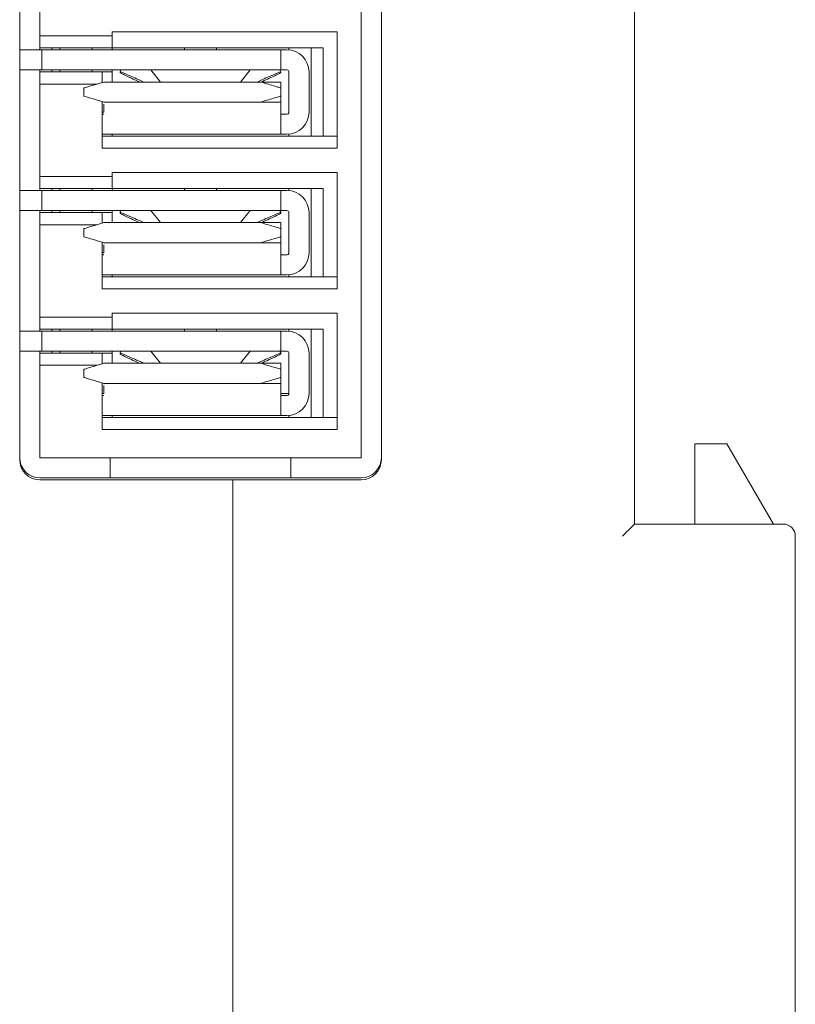
# Model space of a CAD drawing. Units: millimetres. Extents: x -48 to 86, y -76 to 71.
# Drawn here: x 58 to 78, y -22 to 2 of the extents above; entities that cross this region are included whole.
import ezdxf

# ---------------------------------------------------------------- set-up
doc = ezdxf.new("R2010")
doc.units = ezdxf.units.MM
doc.header["$LTSCALE"] = 0.25

# ---------------------------------------------------------------- blocks, each defined once
blk = doc.blocks.new('DC_GROUP_R8-TC2_000_3')
at = {"color": 7, "linetype": 'Continuous', "lineweight": 13}
for p, q in [((59.907, -3.088), (59.913, -3.086)), ((59.913, -3.086), (59.931, -3.08)), ((59.931, -3.08), (59.961, -3.072)), ((59.961, -3.072), (60.001, -3.06)), ((60.001, -3.06), (60.05, -3.045)), ((60.05, -3.045), (60.107, -3.028)), ((60.107, -3.028), (60.17, -3.009)), ((60.17, -3.009), (60.238, -2.988)), ((60.238, -2.988), (60.307, -2.968))]:
    blk.add_line(p, q, dxfattribs=at)
blk = doc.blocks.new('DC_GROUP_R8-TC2_000_4')
at = {"color": 7, "linetype": 'Continuous', "lineweight": 13}
for p, q in [((59.913, -3.289), (59.907, -3.288)), ((59.931, -3.295), (59.913, -3.289)), ((59.961, -3.304), (59.931, -3.295)), ((60.001, -3.316), (59.961, -3.304)), ((60.05, -3.33), (60.001, -3.316)), ((60.107, -3.348), (60.05, -3.33)), ((60.17, -3.367), (60.107, -3.348)), ((60.238, -3.387), (60.17, -3.367)), ((60.307, -3.408), (60.238, -3.387))]:
    blk.add_line(p, q, dxfattribs=at)
blk = doc.blocks.new('DC_GROUP_R8-TC2_000_5')
at = {"color": 7, "linetype": 'Continuous', "lineweight": 13}
for p, q in [((60.107, 0.472), (60.17, 0.491)), ((60.17, 0.491), (60.238, 0.512)), ((60.238, 0.512), (60.307, 0.532)), ((59.907, 0.412), (59.913, 0.414)), ((59.913, 0.414), (59.931, 0.42)), ((59.931, 0.42), (59.961, 0.428)), ((59.961, 0.428), (60.001, 0.44)), ((60.001, 0.44), (60.05, 0.455)), ((60.05, 0.455), (60.107, 0.472))]:
    blk.add_line(p, q, dxfattribs=at)
blk = doc.blocks.new('DC_GROUP_R8-TC2_000_6')
at = {"color": 7, "linetype": 'Continuous', "lineweight": 13}
for p, q in [((59.913, 0.211), (59.907, 0.212)), ((59.931, 0.205), (59.913, 0.211)), ((59.961, 0.196), (59.931, 0.205)), ((60.001, 0.184), (59.961, 0.196)), ((60.05, 0.17), (60.001, 0.184)), ((60.107, 0.152), (60.05, 0.17)), ((60.17, 0.133), (60.107, 0.152)), ((60.238, 0.113), (60.17, 0.133)), ((60.307, 0.092), (60.238, 0.113))]:
    blk.add_line(p, q, dxfattribs=at)
blk = doc.blocks.new('DC_GROUP_R8-TC2_000_7')
at = {"color": 7, "linetype": 'Continuous', "lineweight": 13}
for p, q in [((59.907, -6.588), (59.913, -6.586)), ((59.913, -6.586), (59.931, -6.58)), ((59.931, -6.58), (59.961, -6.572)), ((59.961, -6.572), (60.001, -6.56)), ((60.001, -6.56), (60.05, -6.545)), ((60.05, -6.545), (60.107, -6.528)), ((60.107, -6.528), (60.17, -6.509)), ((60.17, -6.509), (60.238, -6.488)), ((60.238, -6.488), (60.307, -6.468))]:
    blk.add_line(p, q, dxfattribs=at)
blk = doc.blocks.new('DC_GROUP_R8-TC2_000_8')
at = {"color": 7, "linetype": 'Continuous', "lineweight": 13}
for p, q in [((59.913, -6.789), (59.907, -6.788)), ((59.931, -6.795), (59.913, -6.789)), ((59.961, -6.804), (59.931, -6.795)), ((60.001, -6.816), (59.961, -6.804)), ((60.05, -6.83), (60.001, -6.816)), ((60.107, -6.848), (60.05, -6.83)), ((60.17, -6.867), (60.107, -6.848)), ((60.238, -6.887), (60.17, -6.867)), ((60.307, -6.908), (60.238, -6.887))]:
    blk.add_line(p, q, dxfattribs=at)
blk = doc.blocks.new('DC_GROUP_R8-TC2_000_21')
at = {"color": 7, "linetype": 'Continuous', "lineweight": 13}
for p, q in [((73.503, -10.545), (73.54, -10.508)), ((73.54, -10.508), (73.57, -10.478)), ((73.57, -10.478), (73.592, -10.456)), ((73.592, -10.456), (73.605, -10.442)), ((73.605, -10.442), (73.61, -10.438)), ((73.31, -10.738), (73.362, -10.686)), ((73.362, -10.686), (73.412, -10.635)), ((73.412, -10.635), (73.46, -10.588)), ((73.46, -10.588), (73.503, -10.545))]:
    blk.add_line(p, q, dxfattribs=at)

msp = doc.modelspace()

# ---------------------------------------------------------------- linework, layer by layer
at = {"color": 7, "linetype": 'Continuous', "lineweight": 15}
for p, q in [((73.61, 25.062), (73.61, -10.438)), ((58.31, 23.462), (58.31, -8.838)), ((66.81, -8.788), (66.81, 23.412)), ((67.31, 23.462), (67.31, -8.838)), ((58.81, 1.712), (58.81, 4.012)), ((66.21, 1.812), (60.61, 1.812)), ((60.61, 1.812), (60.61, 1.712)), ((66.21, -1.088), (66.21, 1.812)), ((60.61, 1.712), (58.81, 1.712)), ((58.81, 1.712), (58.81, 1.412)), ((60.61, 1.412), (60.61, 1.712)), ((58.31, 1.362), (58.857, 1.362)), ((58.81, 1.412), (60.61, 1.412)), ((58.81, 1.412), (58.81, 1.362)), ((58.857, 0.862), (58.857, 1.362)), ((58.857, 1.362), (59.657, 1.362)), ((59.11, 1.362), (59.11, 1.412)), ((59.31, 1.412), (59.31, 1.362)), ((59.657, 1.362), (64.807, 1.362)), ((60.11, 1.362), (60.11, 1.412)), ((65.86, 1.412), (60.61, 1.412)), ((60.61, 1.412), (60.61, 1.362)), ((62.407, 1.412), (62.407, 1.362)), ((63.207, 1.412), (63.207, 1.362)), ((64.807, 1.362), (64.807, 0.862)), ((64.807, 1.362), (64.96, 1.362)), ((65.01, 1.36), (65.01, 1.412)), ((65.56, 1.412), (65.56, -0.788)), ((65.86, 1.412), (65.86, -0.788)), ((58.31, 0.862), (58.857, 0.862)), ((58.81, 0.862), (58.81, 0.812)), ((58.81, 0.812), (60.36, 0.812)), ((58.81, 0.812), (58.81, 0.512)), ((59.657, 0.862), (58.857, 0.862)), ((59.11, 0.812), (59.11, 0.862)), ((59.31, 0.862), (59.31, 0.812)), ((59.657, 0.862), (64.807, 0.862)), ((60.11, 0.812), (60.11, 0.862)), ((60.36, 0.548), (60.36, 0.812)), ((60.61, 0.812), (60.36, 0.812)), ((60.61, 0.862), (60.61, 0.812)), ((60.61, 0.562), (60.61, 0.812)), ((60.827, 0.862), (60.808, 0.819)), ((60.808, 0.795), (60.808, 0.819)), ((61.566, 0.862), (61.572, 0.861)), ((61.81, 0.562), (61.572, 0.861)), ((64.042, 0.861), (63.805, 0.562)), ((64.042, 0.861), (64.049, 0.862)), ((64.787, 0.862), (64.807, 0.819)), ((64.807, 0.862), (64.96, 0.862)), ((64.807, 0.819), (64.807, 0.795)), ((65.01, 0.812), (65.01, -0.188)), ((65.51, 0.812), (65.51, -0.188)), ((58.81, 0.512), (60.241, 0.512)), ((58.81, -1.788), (58.81, 0.512)), ((60.307, 0.532), (60.407, 0.562)), ((64.307, 0.562), (60.407, 0.562)), ((61.263, 0.623), (61.396, 0.562)), ((61.294, 0.562), (61.263, 0.577)), ((64.219, 0.562), (64.352, 0.623)), ((64.807, 0.562), (64.307, 0.562)), ((64.352, 0.577), (64.32, 0.562)), ((64.807, 0.562), (64.807, 0.412)), ((59.907, 0.212), (59.907, 0.412)), ((64.807, 0.412), (64.807, 0.212)), ((60.407, 0.062), (60.307, 0.092)), ((60.36, -1.088), (60.36, 0.077)), ((64.307, 0.062), (60.407, 0.062)), ((60.407, 0.012), (60.407, -0.188)), ((64.807, 0.062), (64.307, 0.062)), ((64.807, 0.212), (64.807, 0.062)), ((64.807, -0.188), (64.807, 0.012)), ((60.36, -0.188), (60.407, -0.188)), ((60.407, -0.238), (60.36, -0.238)), ((64.96, -0.238), (64.807, -0.238)), ((60.407, -0.738), (60.36, -0.738)), ((66.21, -0.788), (60.36, -0.788)), ((64.807, -0.738), (60.407, -0.738)), ((60.61, -0.738), (60.61, -0.788)), ((64.96, -0.738), (64.807, -0.738)), ((65.01, -0.788), (65.01, -0.735)), ((60.36, -1.088), (66.21, -1.088)), ((66.21, -1.688), (60.61, -1.688)), ((60.61, -1.688), (60.61, -1.788)), ((66.21, -4.588), (66.21, -1.688)), ((60.61, -1.788), (58.81, -1.788)), ((58.81, -1.788), (58.81, -2.088)), ((60.61, -2.088), (60.61, -1.788)), ((58.31, -2.138), (58.857, -2.138)), ((58.81, -2.088), (60.61, -2.088)), ((58.81, -2.088), (58.81, -2.138)), ((58.857, -2.638), (58.857, -2.138)), ((58.857, -2.138), (59.657, -2.138)), ((59.11, -2.138), (59.11, -2.088)), ((59.31, -2.088), (59.31, -2.138)), ((59.657, -2.138), (64.807, -2.138)), ((60.11, -2.138), (60.11, -2.088)), ((65.86, -2.088), (60.61, -2.088)), ((60.61, -2.088), (60.61, -2.138)), ((62.407, -2.088), (62.407, -2.138)), ((63.207, -2.088), (63.207, -2.138)), ((64.807, -2.138), (64.807, -2.638)), ((64.807, -2.138), (64.96, -2.138)), ((65.01, -2.14), (65.01, -2.088)), ((65.56, -2.088), (65.56, -4.288)), ((65.86, -2.088), (65.86, -4.288)), ((58.31, -2.638), (58.857, -2.638)), ((58.81, -2.638), (58.81, -2.688)), ((58.81, -2.688), (60.36, -2.688)), ((58.81, -2.688), (58.81, -2.988)), ((59.657, -2.638), (58.857, -2.638)), ((59.11, -2.688), (59.11, -2.638)), ((59.31, -2.638), (59.31, -2.688)), ((59.657, -2.638), (64.807, -2.638)), ((60.11, -2.688), (60.11, -2.638)), ((60.36, -2.952), (60.36, -2.688)), ((60.61, -2.688), (60.36, -2.688)), ((60.61, -2.638), (60.61, -2.688)), ((60.61, -2.938), (60.61, -2.688)), ((60.827, -2.638), (60.808, -2.681)), ((60.808, -2.705), (60.808, -2.681)), ((61.566, -2.638), (61.572, -2.639)), ((61.81, -2.938), (61.572, -2.639)), ((64.042, -2.639), (63.805, -2.938)), ((64.042, -2.639), (64.049, -2.638)), ((64.787, -2.638), (64.807, -2.681)), ((64.807, -2.638), (64.96, -2.638)), ((64.807, -2.681), (64.807, -2.705)), ((65.01, -2.688), (65.01, -3.688)), ((65.51, -2.688), (65.51, -3.688)), ((60.307, -2.968), (60.407, -2.938)), ((64.307, -2.938), (60.407, -2.938)), ((61.263, -2.877), (61.396, -2.938)), ((61.294, -2.938), (61.263, -2.923)), ((64.219, -2.938), (64.352, -2.877)), ((64.807, -2.938), (64.307, -2.938)), ((64.352, -2.923), (64.32, -2.938)), ((64.807, -2.938), (64.807, -3.088)), ((58.81, -2.988), (60.241, -2.988)), ((58.81, -5.288), (58.81, -2.988)), ((59.907, -3.288), (59.907, -3.088)), ((64.807, -3.088), (64.807, -3.288)), ((60.407, -3.438), (60.307, -3.408)), ((60.36, -4.588), (60.36, -3.423)), ((64.807, -3.288), (64.807, -3.438)), ((64.307, -3.438), (60.407, -3.438)), ((60.407, -3.488), (60.407, -3.688)), ((64.807, -3.438), (64.307, -3.438)), ((64.807, -3.688), (64.807, -3.488)), ((60.36, -3.688), (60.407, -3.688)), ((60.407, -3.738), (60.36, -3.738)), ((64.96, -3.738), (64.807, -3.738)), ((60.407, -4.238), (60.36, -4.238)), ((66.21, -4.288), (60.36, -4.288)), ((64.807, -4.238), (60.407, -4.238)), ((60.61, -4.238), (60.61, -4.288)), ((64.96, -4.238), (64.807, -4.238)), ((65.01, -4.288), (65.01, -4.235)), ((60.36, -4.588), (66.21, -4.588)), ((60.61, -5.288), (58.81, -5.288)), ((58.81, -5.288), (58.81, -5.588)), ((66.21, -5.188), (60.61, -5.188)), ((60.61, -5.188), (60.61, -5.288)), ((60.61, -5.588), (60.61, -5.288)), ((66.21, -8.088), (66.21, -5.188)), ((58.81, -5.588), (60.61, -5.588)), ((58.81, -5.588), (58.81, -5.638)), ((59.11, -5.588), (59.11, -5.638)), ((59.31, -5.588), (59.31, -5.638)), ((60.11, -5.638), (60.11, -5.588)), ((65.86, -5.588), (60.61, -5.588)), ((60.61, -5.588), (60.61, -5.638)), ((62.407, -5.588), (62.407, -5.638)), ((63.207, -5.588), (63.207, -5.638)), ((65.01, -5.64), (65.01, -5.588)), ((65.56, -5.588), (65.56, -7.788)), ((65.86, -5.588), (65.86, -7.788)), ((58.31, -5.638), (58.857, -5.638)), ((58.857, -6.138), (58.857, -5.638)), ((58.857, -5.638), (59.657, -5.638)), ((59.657, -5.638), (64.807, -5.638)), ((64.807, -5.638), (64.807, -6.138)), ((64.807, -5.638), (64.96, -5.638)), ((58.31, -6.138), (58.857, -6.138)), ((58.81, -6.138), (58.81, -6.188)), ((58.81, -6.188), (60.36, -6.188)), ((58.81, -6.188), (58.81, -6.488)), ((59.657, -6.138), (58.857, -6.138)), ((59.11, -6.138), (59.11, -6.188)), ((59.31, -6.138), (59.31, -6.188)), ((59.657, -6.138), (64.807, -6.138)), ((60.11, -6.188), (60.11, -6.138)), ((60.36, -6.452), (60.36, -6.188)), ((60.61, -6.188), (60.36, -6.188)), ((60.61, -6.138), (60.61, -6.188)), ((60.61, -6.188), (60.61, -6.438)), ((60.827, -6.138), (60.808, -6.181)), ((60.808, -6.205), (60.808, -6.181)), ((61.566, -6.138), (61.572, -6.139)), ((61.81, -6.438), (61.572, -6.139)), ((64.042, -6.139), (63.805, -6.438)), ((64.042, -6.139), (64.049, -6.138)), ((64.787, -6.138), (64.807, -6.181)), ((64.807, -6.138), (64.96, -6.138)), ((64.807, -6.181), (64.807, -6.205)), ((65.01, -6.188), (65.01, -7.188)), ((65.51, -6.188), (65.51, -7.188)), ((58.81, -6.488), (60.241, -6.488)), ((58.81, -8.788), (58.81, -6.488)), ((59.907, -6.788), (59.907, -6.588)), ((60.307, -6.468), (60.407, -6.438)), ((64.307, -6.438), (60.407, -6.438)), ((61.263, -6.377), (61.396, -6.438)), ((61.294, -6.438), (61.263, -6.423)), ((64.219, -6.438), (64.352, -6.377)), ((64.807, -6.438), (64.307, -6.438)), ((64.352, -6.423), (64.32, -6.438)), ((64.807, -6.438), (64.807, -6.588)), ((64.807, -6.588), (64.807, -6.788)), ((64.807, -6.788), (64.807, -6.938)), ((60.407, -6.938), (60.307, -6.908)), ((60.36, -8.088), (60.36, -6.923)), ((64.307, -6.938), (60.407, -6.938)), ((60.407, -6.988), (60.407, -7.188)), ((64.807, -6.938), (64.307, -6.938)), ((64.807, -7.188), (64.807, -6.988)), ((60.36, -7.188), (60.407, -7.188)), ((60.407, -7.238), (60.36, -7.238)), ((64.807, -7.188), (65.01, -7.188)), ((64.96, -7.238), (64.807, -7.238)), ((60.407, -7.738), (60.36, -7.738)), ((66.21, -7.788), (60.36, -7.788)), ((64.807, -7.738), (60.407, -7.738)), ((60.61, -7.738), (60.61, -7.788)), ((64.96, -7.738), (64.807, -7.738)), ((65.01, -7.788), (65.01, -7.735)), ((60.36, -8.088), (66.21, -8.088)), ((75.11, -8.438), (75.11, -10.438)), ((75.91, -8.438), (75.11, -8.438)), ((77.065, -10.438), (75.91, -8.438)), ((66.81, -8.788), (58.81, -8.788)), ((60.56, -9.288), (60.56, -8.788)), ((65.06, -8.788), (65.06, -9.288)), ((66.81, -9.288), (58.81, -9.288)), ((58.81, -9.338), (63.61, -9.338)), ((63.61, -46.688), (63.61, -9.338)), ((66.81, -9.338), (63.61, -9.338)), ((73.61, -10.438), (77.31, -10.438)), ((77.61, -10.738), (77.61, -49.888))]:
    msp.add_line(p, q, dxfattribs=at)
for centre, radius, start, end in [((64.96, 0.812), 0.55, 360, 90), ((64.96, 0.812), 0.05, 360, 90), ((64.96, -0.188), 0.55, 270, 0), ((64.96, -2.688), 0.55, 360, 90), ((64.96, -2.688), 0.05, 360, 90), ((64.96, -3.688), 0.55, 270, 0), ((64.96, -6.188), 0.55, 360, 90), ((64.96, -6.188), 0.05, 360, 90), ((64.96, -7.188), 0.55, 270, 0), ((58.81, -8.788), 0.5, 180, 270), ((66.81, -8.788), 0.5, 270, 0), ((58.81, -8.838), 0.5, 180, 270), ((66.81, -8.838), 0.5, 270, 0), ((77.31, -10.738), 0.3, 0, 90)]:
    msp.add_arc(centre, radius, start, end, dxfattribs=at)
for points, knots in [([(60.808, 0.819), (60.814, 0.818), (60.823, 0.816), (60.88, 0.792), (60.939, 0.767), (61.011, 0.736), (61.118, 0.689), (61.206, 0.649), (61.263, 0.623)], [0, 0, 0, 0, 0.239471, 0.37126, 0.500041, 0.631817, 0.760584, 1, 1, 1, 1]), ([(61.263, 0.577), (61.206, 0.603), (61.117, 0.644), (61.011, 0.693), (60.938, 0.728), (60.88, 0.756), (60.823, 0.785), (60.814, 0.791), (60.808, 0.795)], [0, 0, 0, 0, 0.239416, 0.371187, 0.499961, 0.631743, 0.760529, 1, 1, 1, 1]), ([(64.352, 0.623), (64.409, 0.649), (64.498, 0.689), (64.604, 0.736), (64.676, 0.768), (64.735, 0.793), (64.791, 0.816), (64.801, 0.818), (64.807, 0.819)], [0, 0, 0, 0, 0.239416, 0.371187, 0.499962, 0.631743, 0.760529, 1, 1, 1, 1]), ([(64.807, 0.795), (64.801, 0.791), (64.791, 0.785), (64.734, 0.756), (64.675, 0.727), (64.603, 0.693), (64.497, 0.643), (64.409, 0.603), (64.352, 0.577)], [0, 0, 0, 0, 0.239471, 0.37126, 0.500041, 0.631816, 0.760584, 1, 1, 1, 1]), ([(64.807, 0.412), (64.8, 0.415), (64.79, 0.418), (64.727, 0.437), (64.643, 0.462), (64.502, 0.504), (64.373, 0.543), (64.307, 0.562)], [0, 0, 0, 0, 0.238069, 0.363646, 0.493631, 0.745381, 1, 1, 1, 1]), ([(64.307, 0.062), (64.373, 0.082), (64.502, 0.121), (64.643, 0.163), (64.727, 0.188), (64.79, 0.207), (64.8, 0.21), (64.807, 0.212)], [0, 0, 0, 0, 0.254619, 0.506369, 0.636339, 0.761911, 1, 1, 1, 1]), ([(64.807, 0.012), (64.807, 0.019), (64.807, 0.032), (64.807, 0.049), (64.807, 0.06), (64.807, 0.062), (64.807, 0.062)], [0, 0, 0, 0, 0.250002, 0.499997, 0.749992, 1, 1, 1, 1]), ([(64.807, -0.188), (64.807, -0.26), (64.807, -0.404), (64.807, -0.586), (64.807, -0.713), (64.807, -0.729), (64.807, -0.738)], [0, 0, 0, 0, 0.25, 0.4999997, 0.7499998, 1, 1, 1, 1]), ([(64.96, -0.238), (64.966, -0.237), (64.98, -0.235), (64.996, -0.224), (65.008, -0.207), (65.009, -0.194), (65.01, -0.188)], [0, 0, 0, 0, 0.25, 0.500001, 0.749997, 1, 1, 1, 1]), ([(60.808, -2.681), (60.814, -2.682), (60.823, -2.684), (60.88, -2.708), (60.939, -2.733), (61.011, -2.764), (61.118, -2.811), (61.206, -2.851), (61.263, -2.877)], [0, 0, 0, 0, 0.239471, 0.37126, 0.500041, 0.631816, 0.760584, 1, 1, 1, 1]), ([(64.352, -2.877), (64.409, -2.851), (64.498, -2.811), (64.604, -2.764), (64.676, -2.732), (64.735, -2.707), (64.791, -2.684), (64.801, -2.682), (64.807, -2.681)], [0, 0, 0, 0, 0.239416, 0.371187, 0.499961, 0.631743, 0.760529, 1, 1, 1, 1]), ([(61.263, -2.923), (61.206, -2.897), (61.117, -2.856), (61.011, -2.807), (60.938, -2.772), (60.88, -2.744), (60.823, -2.715), (60.814, -2.709), (60.808, -2.705)], [0, 0, 0, 0, 0.2394159, 0.3711868, 0.4999613, 0.6317431, 0.760529, 1, 1, 1, 1]), ([(64.807, -3.088), (64.8, -3.085), (64.79, -3.082), (64.727, -3.063), (64.643, -3.038), (64.502, -2.996), (64.373, -2.957), (64.307, -2.938)], [0, 0, 0, 0, 0.238069, 0.363646, 0.493631, 0.745381, 1, 1, 1, 1]), ([(64.807, -2.705), (64.801, -2.709), (64.791, -2.715), (64.734, -2.744), (64.675, -2.773), (64.603, -2.807), (64.497, -2.857), (64.409, -2.897), (64.352, -2.923)], [0, 0, 0, 0, 0.239471, 0.37126, 0.500041, 0.631816, 0.760584, 1, 1, 1, 1]), ([(64.307, -3.438), (64.373, -3.418), (64.502, -3.379), (64.643, -3.337), (64.727, -3.312), (64.79, -3.293), (64.8, -3.29), (64.807, -3.288)], [0, 0, 0, 0, 0.25462, 0.506369, 0.636339, 0.761911, 1, 1, 1, 1]), ([(64.807, -3.488), (64.807, -3.481), (64.807, -3.468), (64.807, -3.451), (64.807, -3.44), (64.807, -3.438), (64.807, -3.438)], [0, 0, 0, 0, 0.249996, 0.5, 0.749995, 1, 1, 1, 1]), ([(64.807, -3.688), (64.807, -3.76), (64.807, -3.904), (64.807, -4.086), (64.807, -4.213), (64.807, -4.229), (64.807, -4.238)], [0, 0, 0, 0, 0.25, 0.5, 0.75, 1, 1, 1, 1]), ([(64.96, -3.738), (64.966, -3.737), (64.98, -3.735), (64.996, -3.724), (65.008, -3.707), (65.009, -3.694), (65.01, -3.688)], [0, 0, 0, 0, 0.250001, 0.499995, 0.750002, 1, 1, 1, 1]), ([(60.808, -6.181), (60.814, -6.182), (60.823, -6.184), (60.88, -6.208), (60.939, -6.233), (61.011, -6.264), (61.118, -6.311), (61.206, -6.351), (61.263, -6.377)], [0, 0, 0, 0, 0.239471, 0.37126, 0.500041, 0.631816, 0.760584, 1, 1, 1, 1]), ([(61.263, -6.423), (61.206, -6.397), (61.117, -6.356), (61.011, -6.307), (60.938, -6.272), (60.88, -6.244), (60.823, -6.215), (60.814, -6.209), (60.808, -6.205)], [0, 0, 0, 0, 0.239416, 0.371187, 0.499962, 0.631743, 0.760529, 1, 1, 1, 1]), ([(64.352, -6.377), (64.409, -6.351), (64.498, -6.311), (64.604, -6.264), (64.676, -6.232), (64.735, -6.207), (64.791, -6.184), (64.801, -6.182), (64.807, -6.181)], [0, 0, 0, 0, 0.239416, 0.371187, 0.499962, 0.631743, 0.760529, 1, 1, 1, 1]), ([(64.807, -6.205), (64.801, -6.209), (64.791, -6.215), (64.734, -6.244), (64.675, -6.273), (64.603, -6.307), (64.497, -6.357), (64.409, -6.397), (64.352, -6.423)], [0, 0, 0, 0, 0.239471, 0.37126, 0.500041, 0.631816, 0.760584, 1, 1, 1, 1]), ([(64.807, -6.588), (64.8, -6.585), (64.79, -6.582), (64.727, -6.563), (64.643, -6.538), (64.502, -6.496), (64.373, -6.457), (64.307, -6.438)], [0, 0, 0, 0, 0.238069, 0.363646, 0.493631, 0.74538, 1, 1, 1, 1]), ([(64.307, -6.938), (64.373, -6.918), (64.502, -6.879), (64.643, -6.837), (64.727, -6.812), (64.79, -6.793), (64.8, -6.79), (64.807, -6.788)], [0, 0, 0, 0, 0.254619, 0.506369, 0.636339, 0.761911, 1, 1, 1, 1]), ([(64.807, -6.988), (64.807, -6.981), (64.807, -6.968), (64.807, -6.951), (64.807, -6.94), (64.807, -6.938), (64.807, -6.938)], [0, 0, 0, 0, 0.249998, 0.499994, 0.74999, 1, 1, 1, 1]), ([(64.807, -7.188), (64.807, -7.26), (64.807, -7.404), (64.807, -7.586), (64.807, -7.713), (64.807, -7.729), (64.807, -7.738)], [0, 0, 0, 0, 0.25, 0.5, 0.75, 1, 1, 1, 1]), ([(64.96, -7.238), (64.966, -7.237), (64.98, -7.235), (64.996, -7.224), (65.008, -7.207), (65.009, -7.194), (65.01, -7.188)], [0, 0, 0, 0, 0.249998, 0.499998, 0.749992, 1, 1, 1, 1])]:
    msp.add_open_spline(points, degree=3, knots=knots, dxfattribs=at)

# ---------------------------------------------------------------- block references
at = {"linetype": 'Continuous'}
for name in ['DC_GROUP_R8-TC2_000_5', 'DC_GROUP_R8-TC2_000_6', 'DC_GROUP_R8-TC2_000_3', 'DC_GROUP_R8-TC2_000_4', 'DC_GROUP_R8-TC2_000_7', 'DC_GROUP_R8-TC2_000_8', 'DC_GROUP_R8-TC2_000_21']:
    msp.add_blockref(name, (0, 0), dxfattribs=at)

doc.saveas('drawing.dxf')
